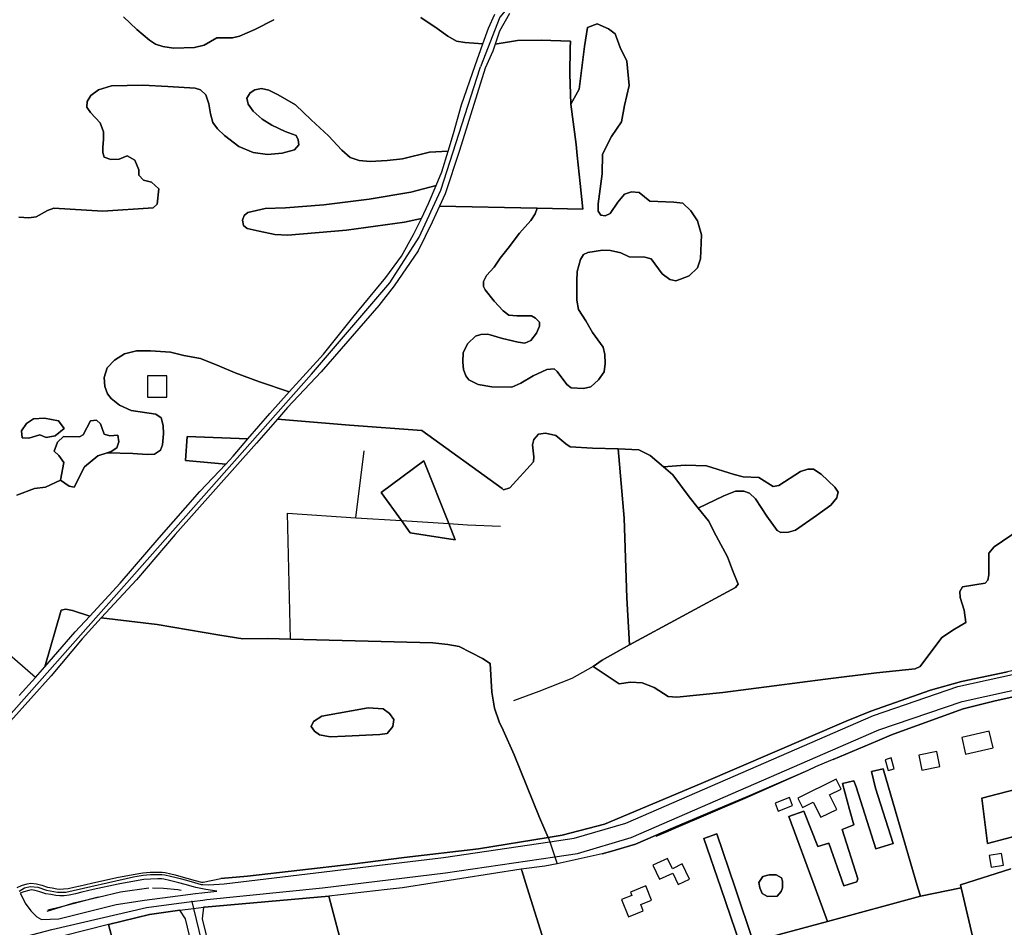
# Model space of a CAD drawing. Units: metres. Extents: x 92957 to 237079, y 464238 to 625000.
# Drawn here: x 113895 to 114360, y 568731 to 569160 of the extents above; entities that cross this region are included whole.
import ezdxf

# ---------------------------------------------------------------- set-up
doc = ezdxf.new("R2010")
doc.units = ezdxf.units.M
for name, color, linetype in [('0_TERREIN', 3, 'Continuous'), ('1_WATER', 5, 'Continuous'), ('2_GEBOUWEN', 1, 'Continuous'), ('3_WEGEN', 6, 'Continuous')]:
    doc.layers.add(name, color=color, linetype=linetype)

# ---------------------------------------------------------------- blocks, each defined once
blk = doc.blocks.new('09_west.gml_terrain')
for points in [[(113893.342, 568935.577), (113901.742, 568938.764), (113906.956, 568939.343), (113914.053, 568942.674), (113915.501, 568951.074), (113913.184, 568954.26), (113911.011, 568956.433), (113912.605, 568960.633), (113915.356, 568963.241), (113923.032, 568963.095), (113924.77, 568964.109), (113926.507, 568967.438), (113928.246, 568970.771), (113930.999, 568971.061), (113932.881, 568969.323), (113934.619, 568964.398), (113937.371, 568963.674), (113941.136, 568963.964), (113941.571, 568960.778), (113940.557, 568957.881), (113937.95, 568956.288), (113936.018, 568955.629), (113948.159, 568955.318), (113954.999, 568954.764), (113958.511, 568954.949), (113961.284, 568956.797), (113962.208, 568959.386), (113962.762, 568964.563), (113962.578, 568968.445), (113961.653, 568972.143), (113959.065, 568973.807), (113947.42, 568975.656), (113941.874, 568978.059), (113937.992, 568981.203), (113936.236, 568983.513), (113934.942, 568987.026), (113934.572, 568991.279), (113936.052, 568995.716), (113939.563, 568999.414), (113944.184, 569002.372), (113949.915, 569003.851), (113956.57, 569003.851), (113965.997, 569003.111), (113972.282, 569001.632), (113980.231, 569000.153), (113989.104, 568996.64), (113996.59, 568993.405), (114008.051, 568989.153), (114022.174, 568984.381), (114038.298, 569002.276), (114052.202, 569019.606), (114067.817, 569038.433), (114075.304, 569048.488), (114080.972, 569058.864), (114084.646, 569066.437), (114076.632, 569064.587), (114049.273, 569060.889), (114021.545, 569058.485), (114015.26, 569058.855), (114007.866, 569060.334), (114002.321, 569061.629), (114000.472, 569063.108), (114000.102, 569065.511), (114000.842, 569067.73), (114002.506, 569069.209), (114010.824, 569071.058), (114020.436, 569071.428), (114038.552, 569072.907), (114059.995, 569075.495), (114079.589, 569078.823), (114091.55, 569081.91), (114094.234, 569088.389), (114097.259, 569098.281), (114088.462, 569097.682), (114075.707, 569094.538), (114068.498, 569093.799), (114060.365, 569093.244), (114055.189, 569093.799), (114050.937, 569095.277), (114047.055, 569098.606), (114040.77, 569105.447), (114032.452, 569113.028), (114025.058, 569120.053), (114016.924, 569124.86), (114012.488, 569127.079), (114008.975, 569127.818), (114005.833, 569127.263), (114003.615, 569125.784), (114002.136, 569123.196), (114002.69, 569120.423), (114005.094, 569117.095), (114009.345, 569113.397), (114013.967, 569110.439), (114020.251, 569107.481), (114025.427, 569105.632), (114026.352, 569103.598), (114026.722, 569101.194), (114024.688, 569098.791), (114018.773, 569097.312), (114011.933, 569096.572), (114005.094, 569097.497), (113998.254, 569100.455), (113991.599, 569105.632), (113988.272, 569108.775), (113986.054, 569111.733), (113984.944, 569115.8), (113984.205, 569120.608), (113982.726, 569124.86), (113980.138, 569127.263), (113977.643, 569127.91), (113964.703, 569128.835), (113952.872, 569129.389), (113938.084, 569129.019), (113931.984, 569127.171), (113928.287, 569124.582), (113926.623, 569121.624), (113926.438, 569119.035), (113928.102, 569116.447), (113932.723, 569111.64), (113934.387, 569107.388), (113934.387, 569103.875), (113934.017, 569099.992), (113934.017, 569097.589), (113934.572, 569095.37), (113937.714, 569094.261), (113941.716, 569094.378), (113945.563, 569096.056), (113949.216, 569093.986), (113951.003, 569089.409), (113951.013, 569086.807), (113953.208, 569084.523), (113957.065, 569083.599), (113960.514, 569080.381), (113959.706, 569073.195), (113957.734, 569071.418), (113934.017, 569069.856), (113910.911, 569071.335), (113907.768, 569070.225), (113902.499, 569067.176), (113898.987, 569066.62), (113894.366, 569066.99)], [(113943.814, 569161.746), (113950.099, 569155.644), (113956.013, 569150.653), (113958.972, 569148.804), (113962.299, 569147.694), (113967.475, 569146.955), (113977.272, 569147.14), (113981.893, 569148.249), (113987.901, 569151.854), (113995.295, 569151.854), (113998.623, 569152.593), (114005.832, 569155.736), (114014.89, 569160.359)], [(114084.302, 569161.375), (114092.066, 569156.198), (114097.057, 569152.5), (114101.308, 569150.282), (114105.189, 569149.542), (114113.704, 569148.948), (114116.373, 569156.316), (114119.368, 569162.948)], [(114126.324, 569163.275), (114121.618, 569154.931), (114119.508, 569148.738), (114130.106, 569150.448), (114141.325, 569150.616), (114155.056, 569150.281), (114155.02, 569146.921), (114154.889, 569134.705), (114155.224, 569120.469), (114159.272, 569127.451), (114161.684, 569147.647), (114163.146, 569156.686), (114167.784, 569158.365), (114173.115, 569156.009), (114176.202, 569153.672), (114178.594, 569147.244), (114181.843, 569140.743), (114182.938, 569129.238), (114180.745, 569119.743), (114179.23, 569112.092), (114174.481, 569105.063), (114170.317, 569096.772), (114170.043, 569087.559), (114168.202, 569073.323), (114168.202, 569069.806), (114169.542, 569067.964), (114171.551, 569067.629), (114173.895, 569068.801), (114177.579, 569074.16), (114180.593, 569077.845), (114183.943, 569079.017), (114187.626, 569078.682), (114192.65, 569074.495), (114204.037, 569074.16), (114208.223, 569073.658), (114212.074, 569069.973), (114215.256, 569065.284), (114217.098, 569058.585), (114216.594, 569047.363), (114215.256, 569043.009), (114211.237, 569039.324), (114207.218, 569037.65), (114204.874, 569036.98), (114202.027, 569037.482), (114198.511, 569040.162), (114193.32, 569047.363), (114190.306, 569048.033), (114182.938, 569048.201), (114178.919, 569050.211), (114174.063, 569051.216), (114170.212, 569051.383), (114163.345, 569050.378), (114161.337, 569049.373), (114159.83, 569047.028), (114158.323, 569041.334), (114158.155, 569036.812), (114158.155, 569027.768), (114158.991, 569023.414), (114162.34, 569018.054), (114165.523, 569012.527), (114170.546, 569005.493), (114171.384, 569002.144), (114171.551, 568997.789), (114171.049, 568993.937), (114168.37, 568990.085), (114164.686, 568986.735), (114161.337, 568986.065), (114155.476, 568986.4), (114153.466, 568987.908), (114148.778, 568994.104), (114147.438, 568995.277), (114143.922, 568994.942), (114137.559, 568991.927), (114131.698, 568988.578), (114127.344, 568986.568), (114117.967, 568986.735), (114111.437, 568987.908), (114107.082, 568990.085), (114105.575, 568991.927), (114104.571, 568994.942), (114104.236, 568998.459), (114104.404, 569002.981), (114106.58, 569007.335), (114110.264, 569010.685), (114112.775, 569011.522), (114116.124, 569011.69), (114122.99, 569009.68), (114130.358, 569007.838), (114133.539, 569007.503), (114136.386, 569008.675), (114139.066, 569012.192), (114140.405, 569015.542), (114140.405, 569017.384), (114138.564, 569019.227), (114136.721, 569020.399), (114129.688, 569020.399), (114126.004, 569020.734), (114123.325, 569022.744), (114118.972, 569027.266), (114114.786, 569032.625), (114113.948, 569034.3), (114113.948, 569036.645), (114115.456, 569039.492), (114118.972, 569043.344), (114121.819, 569047.698), (114125.67, 569052.388), (114131.028, 569059.422), (114136.386, 569065.451), (114138.396, 569068.634), (114139.385, 569071.208), (114093.208, 569072.24), (114089.745, 569064.645), (114083.114, 569051.166), (114071.777, 569034.479), (114064.504, 569025.279), (114037.23, 568993.935), (114021.401, 568977.034), (114016.564, 568971.495), (114050.647, 568968.64), (114084.807, 568966.128), (114122.768, 568938.679), (114123.487, 568938.159), (114126.501, 568938.997), (114137.637, 568951.306), (114137.804, 568953.651), (114137.134, 568959.345), (114137.804, 568961.858), (114139.981, 568964.37), (114143.33, 568964.872), (114148.186, 568963.867), (114152.875, 568959.848), (114155.051, 568958.507), (114165.601, 568957.837), (114177.624, 568957.424), (114187.453, 568957.085), (114192.812, 568954.405), (114199.075, 568949.022), (114209.393, 568949.722), (114219.44, 568949.387), (114232.554, 568945.335), (114236.855, 568944.195), (114244.223, 568943.859), (114250.921, 568939.673), (114253.6, 568940.175), (114263.816, 568946.708), (114267.331, 568947.88), (114270.011, 568947.88), (114273.694, 568945.535), (114280.058, 568939.338), (114281.732, 568936.994), (114281.285, 568935.207), (114281.062, 568934.314), (114278.215, 568930.797), (114271.517, 568925.94), (114261.47, 568919.073), (114258.289, 568918.068), (114254.605, 568917.901), (114252.931, 568918.906), (114247.907, 568925.605), (114242.549, 568933.812), (114239.702, 568936.491), (114237.024, 568937.496), (114233.171, 568937.496), (114227.645, 568935.319), (114215.565, 568929.45), (114220.441, 568923.421), (114224.041, 568916.304), (114229.4, 568906.423), (114231.744, 568900.059), (114234.423, 568893.527), (114233.116, 568891.893), (114183.035, 568864.752), (114170.039, 568857.603), (114165.853, 568854.588), (114178.077, 568846.382), (114183.435, 568847.22), (114188.961, 568846.885), (114194.654, 568844.707), (114201.352, 568840.352), (114205.371, 568840.018), (114227.139, 568842.362), (114275.783, 568848.643), (114299.812, 568851.574), (114318.064, 568853.417), (114320.408, 568854.589), (114330.79, 568868.322), (114336.651, 568872.174), (114342.009, 568875.357), (114341.339, 568881.218), (114339.33, 568887.248), (114339.163, 568890.095), (114340.502, 568892.272), (114351.136, 568894.031), (114352.477, 568895.37), (114352.978, 568897.883), (114352.978, 568908.099), (114355.491, 568911.113), (114371.732, 568922.167)], [(114113.704, 569148.948), (114105.189, 569149.542), (114101.308, 569150.282), (114097.057, 569152.5), (114092.066, 569156.198), (114084.302, 569161.375)], [(114014.89, 569160.359), (114005.832, 569155.736), (113998.623, 569152.593), (113995.295, 569151.854), (113987.901, 569151.854), (113981.893, 569148.249), (113977.272, 569147.14), (113967.475, 569146.955), (113962.299, 569147.694), (113958.972, 569148.804), (113956.013, 569150.653), (113950.099, 569155.644), (113943.814, 569161.746)], [(113894.366, 569066.99), (113898.987, 569066.62), (113902.499, 569067.176), (113907.768, 569070.225), (113910.911, 569071.335), (113934.017, 569069.856), (113957.734, 569071.418), (113959.706, 569073.195), (113960.514, 569080.381), (113957.065, 569083.599), (113953.208, 569084.523), (113951.013, 569086.807), (113951.003, 569089.409), (113949.216, 569093.986), (113945.563, 569096.056), (113941.716, 569094.378), (113937.714, 569094.261), (113934.572, 569095.37), (113934.017, 569097.589), (113934.017, 569099.992), (113934.387, 569103.875), (113934.387, 569107.388), (113932.723, 569111.64), (113928.102, 569116.447), (113926.438, 569119.035), (113926.623, 569121.624), (113928.287, 569124.582), (113931.984, 569127.171), (113938.084, 569129.019), (113952.872, 569129.389), (113964.703, 569128.835), (113977.643, 569127.91), (113980.138, 569127.263), (113982.726, 569124.86), (113984.205, 569120.608), (113984.944, 569115.8), (113986.054, 569111.733), (113988.272, 569108.775), (113991.599, 569105.632), (113998.254, 569100.455), (114005.094, 569097.497), (114011.933, 569096.572), (114018.773, 569097.312), (114024.688, 569098.791), (114026.722, 569101.194), (114026.352, 569103.598), (114025.427, 569105.632), (114020.251, 569107.481), (114013.967, 569110.439), (114009.345, 569113.397), (114005.094, 569117.095), (114002.69, 569120.423), (114002.136, 569123.196), (114003.615, 569125.784), (114005.833, 569127.263), (114008.975, 569127.818), (114012.488, 569127.079), (114016.924, 569124.86), (114025.058, 569120.053), (114032.452, 569113.028), (114040.77, 569105.447), (114047.055, 569098.606), (114050.937, 569095.277), (114055.189, 569093.799), (114060.365, 569093.244), (114068.498, 569093.799), (114075.707, 569094.538), (114088.462, 569097.682), (114097.259, 569098.281), (114099.795, 569106.574), (114103.538, 569120.159), (114110.076, 569138.673), (114113.704, 569148.948)], [(114139.385, 569071.208), (114138.396, 569068.634), (114136.386, 569065.451), (114131.028, 569059.422), (114125.67, 569052.388), (114121.819, 569047.698), (114118.972, 569043.344), (114115.456, 569039.492), (114113.948, 569036.645), (114113.948, 569034.3), (114114.786, 569032.625), (114118.972, 569027.266), (114123.325, 569022.744), (114126.004, 569020.734), (114129.688, 569020.399), (114136.721, 569020.399), (114138.564, 569019.227), (114140.405, 569017.384), (114140.405, 569015.542), (114139.066, 569012.192), (114136.386, 569008.675), (114133.539, 569007.503), (114130.358, 569007.838), (114122.99, 569009.68), (114116.124, 569011.69), (114112.775, 569011.522), (114110.264, 569010.685), (114106.58, 569007.335), (114104.404, 569002.981), (114104.236, 568998.459), (114104.571, 568994.942), (114105.575, 568991.927), (114107.082, 568990.085), (114111.437, 568987.908), (114117.967, 568986.735), (114127.344, 568986.568), (114131.698, 568988.578), (114137.559, 568991.927), (114143.922, 568994.942), (114147.438, 568995.277), (114148.778, 568994.104), (114153.466, 568987.908), (114155.476, 568986.4), (114161.337, 568986.065), (114164.686, 568986.735), (114168.37, 568990.085), (114171.049, 568993.937), (114171.551, 568997.789), (114171.384, 569002.144), (114170.546, 569005.493), (114165.523, 569012.527), (114162.34, 569018.054), (114158.991, 569023.414), (114158.155, 569027.768), (114158.155, 569036.812), (114158.323, 569041.334), (114159.83, 569047.028), (114161.337, 569049.373), (114163.345, 569050.378), (114170.212, 569051.383), (114174.063, 569051.216), (114178.919, 569050.211), (114182.938, 569048.201), (114190.306, 569048.033), (114193.32, 569047.363), (114198.511, 569040.162), (114202.027, 569037.482), (114204.874, 569036.98), (114207.218, 569037.65), (114211.237, 569039.324), (114215.256, 569043.009), (114216.594, 569047.363), (114217.098, 569058.585), (114215.256, 569065.284), (114212.074, 569069.973), (114208.223, 569073.658), (114204.037, 569074.16), (114192.65, 569074.495), (114187.626, 569078.682), (114183.943, 569079.017), (114180.593, 569077.845), (114177.579, 569074.16), (114173.895, 569068.801), (114171.551, 569067.629), (114169.542, 569067.964), (114168.202, 569069.806), (114168.202, 569073.323), (114170.043, 569087.559), (114170.317, 569096.772), (114174.481, 569105.063), (114179.23, 569112.092), (114180.745, 569119.743), (114182.938, 569129.238), (114181.843, 569140.743), (114178.594, 569147.244), (114176.202, 569153.672), (114173.115, 569156.009), (114167.784, 569158.365), (114163.146, 569156.686), (114161.684, 569147.647), (114159.272, 569127.451), (114155.224, 569120.469), (114157.735, 569101.377), (114158.281, 569096.123), (114159.65, 569082.934), (114160.917, 569070.727), (114139.385, 569071.208)], [(114155.224, 569120.469), (114154.889, 569134.705), (114155.02, 569146.921), (114155.056, 569150.281), (114141.325, 569150.616), (114130.106, 569150.448), (114119.508, 569148.738), (114118.41, 569145.517), (114114.837, 569137.403), (114102.687, 569098.556), (114095.841, 569078.017), (114093.208, 569072.24), (114139.385, 569071.208), (114160.917, 569070.727), (114159.65, 569082.934), (114158.281, 569096.123), (114157.735, 569101.377), (114155.224, 569120.469)], [(114084.646, 569066.437), (114088.03, 569073.413), (114091.55, 569081.91), (114079.589, 569078.823), (114059.995, 569075.495), (114038.552, 569072.907), (114020.436, 569071.428), (114010.824, 569071.058), (114002.506, 569069.209), (114000.842, 569067.73), (114000.102, 569065.511), (114000.472, 569063.108), (114002.321, 569061.629), (114007.866, 569060.334), (114015.26, 569058.855), (114021.545, 569058.485), (114049.273, 569060.889), (114076.632, 569064.587), (114084.646, 569066.437)], [(114012.95, 568974.143), (114022.174, 568984.381), (114008.051, 568989.153), (113996.59, 568993.405), (113989.104, 568996.64), (113980.231, 569000.153), (113972.282, 569001.632), (113965.997, 569003.111), (113956.57, 569003.851), (113949.915, 569003.851), (113944.184, 569002.372), (113939.563, 568999.414), (113936.052, 568995.716), (113934.572, 568991.279), (113934.942, 568987.026), (113936.236, 568983.513), (113937.992, 568981.203), (113941.874, 568978.059), (113947.42, 568975.656), (113959.065, 568973.807), (113961.653, 568972.143), (113962.578, 568968.445), (113962.762, 568964.563), (113962.208, 568959.386), (113961.284, 568956.797), (113958.511, 568954.949), (113954.999, 568954.764), (113948.159, 568955.318), (113936.018, 568955.629), (113931.577, 568954.116), (113925.35, 568949.046), (113920.425, 568939.343), (113918.108, 568939.777), (113914.053, 568942.674), (113906.956, 568939.343), (113901.742, 568938.764), (113893.342, 568935.577)], [(113894.409, 568840.85), (113902.157, 568849.419), (113906.625, 568854.438), (113914.238, 568881.272), (113916.456, 568881.642), (113919.599, 568881.087), (113927.812, 568878.417), (113942.148, 568893.914), (113960.65, 568915.415), (113979.902, 568937.238), (113992.097, 568950.265), (113973.114, 568951.99), (113973.853, 568963.27), (114002.622, 568962.154), (114012.95, 568974.143)], [(113897.91, 568969.511), (113901.212, 568971.692), (113906.4, 568972.011), (113913.04, 568970.754), (113915.658, 568967.165), (113911.499, 568963.681), (113907.179, 568962.791), (113904.288, 568964.071), (113898.963, 568962.598), (113895.935, 568962.724), (113895.625, 568966.038), (113897.91, 568969.511)], [(113936.018, 568955.629), (113937.95, 568956.288), (113940.557, 568957.881), (113941.571, 568960.778), (113941.136, 568963.964), (113937.371, 568963.674), (113934.619, 568964.398), (113932.881, 568969.323), (113930.999, 568971.061), (113928.246, 568970.771), (113926.507, 568967.438), (113924.77, 568964.109), (113923.032, 568963.095), (113915.356, 568963.241), (113912.605, 568960.633), (113911.011, 568956.433), (113913.184, 568954.26), (113915.501, 568951.074), (113914.053, 568942.674), (113918.108, 568939.777), (113920.425, 568939.343), (113925.35, 568949.046), (113931.577, 568954.116), (113936.018, 568955.629)], [(114084.807, 568966.128), (114050.647, 568968.64), (114016.564, 568971.495), (114006.641, 568960.132), (113968.246, 568917.021), (113949.956, 568895.519), (113933.204, 568877.517), (113959.643, 568874.428), (113989.261, 568869.346), (114000.188, 568867.621), (114012.074, 568867.813), (114022.818, 568867.537), (114090.002, 568865.798), (114097.096, 568865.031), (114102.464, 568864.073), (114113.583, 568858.321), (114117.225, 568856.02), (114117.992, 568842.406), (114119.142, 568834.928), (114121.443, 568828.409), (114123.221, 568824.438), (114128.44, 568812.782), (114140.517, 568783.253), (114144.555, 568773.823), (114151.154, 568774.911), (114171.188, 568779.99), (114216.911, 568799.26), (114285.445, 568828.692), (114297.139, 568833.485), (114325.321, 568843.456), (114340.082, 568847.483), (114361.84, 568851.988)], [(114371.732, 568922.167), (114355.491, 568911.113), (114352.978, 568908.099), (114352.978, 568897.883), (114352.477, 568895.37), (114351.136, 568894.031), (114340.502, 568892.272), (114339.163, 568890.095), (114339.33, 568887.248), (114341.339, 568881.218), (114342.009, 568875.357), (114336.651, 568872.174), (114330.79, 568868.322), (114320.408, 568854.589), (114318.064, 568853.417), (114299.812, 568851.574), (114275.783, 568848.643), (114227.139, 568842.362), (114205.371, 568840.018), (114201.352, 568840.352), (114194.654, 568844.707), (114188.961, 568846.885), (114183.435, 568847.22), (114178.077, 568846.382), (114165.853, 568854.588), (114170.039, 568857.603), (114183.035, 568864.752), (114181.847, 568887.001), (114180.508, 568924.684), (114177.624, 568957.424), (114165.601, 568957.837), (114155.051, 568958.507), (114152.875, 568959.848), (114148.186, 568963.867), (114143.33, 568964.872), (114139.981, 568964.37), (114137.804, 568961.858), (114137.134, 568959.345), (114137.804, 568953.651), (114137.637, 568951.306), (114126.501, 568938.997), (114123.487, 568938.159), (114122.768, 568938.679), (114084.807, 568966.128)], [(114002.622, 568962.154), (113973.853, 568963.27), (113973.114, 568951.99), (113992.097, 568950.265), (113995.624, 568954.032), (114002.622, 568962.154)], [(114199.075, 568949.022), (114192.812, 568954.405), (114187.453, 568957.085), (114177.624, 568957.424), (114180.508, 568924.684), (114181.847, 568887.001), (114183.035, 568864.752), (114233.116, 568891.893), (114234.423, 568893.527), (114231.744, 568900.059), (114229.4, 568906.423), (114224.041, 568916.304), (114220.441, 568923.421), (114215.565, 568929.45), (114211.231, 568934.81), (114203.528, 568945.194), (114199.075, 568949.022)], [(114079.382, 568917.72), (114075.167, 568923.557), (114065.552, 568936.869), (114085.764, 568951.762), (114097.609, 568922.154), (114100.658, 568914.529), (114079.382, 568917.72)], [(114065.552, 568936.869), (114075.167, 568923.557), (114079.382, 568917.72), (114100.658, 568914.529), (114097.609, 568922.154), (114085.764, 568951.762), (114065.552, 568936.869)], [(114244.223, 568943.859), (114236.855, 568944.195), (114232.554, 568945.335), (114219.44, 568949.387), (114209.393, 568949.722), (114199.075, 568949.022), (114203.528, 568945.194), (114211.231, 568934.81), (114215.565, 568929.45), (114227.645, 568935.319), (114233.171, 568937.496), (114237.024, 568937.496), (114239.702, 568936.491), (114242.549, 568933.812), (114247.907, 568925.605), (114252.931, 568918.906), (114254.605, 568917.901), (114258.289, 568918.068), (114261.47, 568919.073), (114271.517, 568925.94), (114278.215, 568930.797), (114281.062, 568934.314), (114281.285, 568935.207), (114281.732, 568936.994), (114280.058, 568939.338), (114273.694, 568945.535), (114270.011, 568947.88), (114267.331, 568947.88), (114263.816, 568946.708), (114253.6, 568940.175), (114250.921, 568939.673), (114244.223, 568943.859)], [(113927.812, 568878.417), (113919.599, 568881.087), (113916.456, 568881.642), (113914.238, 568881.272), (113906.625, 568854.438), (113920.971, 568871.022), (113927.812, 568878.417)], [(113989.261, 568869.346), (113959.643, 568874.428), (113933.204, 568877.517), (113924.287, 568867.707), (113909.527, 568850.162), (113890.276, 568828.768)], [(113893.511, 568750.086), (113895.521, 568751.075), (113898.233, 568751.884), (113899.981, 568752.164), (113902.616, 568751.891), (113905.115, 568751.183), (113907.862, 568750.268), (113910.029, 568749.933), (113912.187, 568749.436), (113913.741, 568749.358), (113915.441, 568749.439), (113917.568, 568749.685), (113920.322, 568750.269), (113923.292, 568750.948), (113928.666, 568752.227), (113940.648, 568754.877), (113950.138, 568756.551), (113952.973, 568756.998), (113954.682, 568757.15), (113956.43, 568757.299), (113959.912, 568757.35), (113962.074, 568757.344), (113963.444, 568757.137), (113966.182, 568756.59), (113968.285, 568756.088), (113970.845, 568755.35), (113973.78, 568754.569), (113977.647, 568753.491), (113980.72, 568752.687), (113981.478, 568752.64), (113989.73, 568754.393), (114002.398, 568755.488), (114051.89, 568761.067), (114076.485, 568764.268), (114111.663, 568768.391), (114144.555, 568773.823), (114140.517, 568783.253), (114128.44, 568812.782), (114123.221, 568824.438), (114121.443, 568828.409), (114119.142, 568834.928), (114117.992, 568842.406), (114117.225, 568856.02), (114113.583, 568858.321), (114102.464, 568864.073), (114097.096, 568865.031), (114090.002, 568865.798), (114022.818, 568867.537), (114012.074, 568867.813), (114000.188, 568867.621), (113989.261, 568869.346)], [(114369.688, 568797.555), (114349.627, 568792.266), (114352.361, 568770.927), (114368.96, 568775.304)], [(114363.326, 568758.969), (114339.557, 568751.31), (114339.864, 568750), (114352.416, 568696.29), (114358.663, 568703.911), (114366.514, 568710.89)], [(114339.864, 568750), (114339.557, 568751.31), (114363.326, 568758.969)], [(114368.96, 568775.304), (114352.361, 568770.927), (114349.627, 568792.266), (114369.688, 568797.555)], [(114381.474, 568844.013), (114355.229, 568838.26), (114340.851, 568834.617), (114308.165, 568822.826), (114306.846, 568822.268), (114300.319, 568819.509), (114279.397, 568810.664), (114278.06, 568810.099), (114270.974, 568807.103), (114267.277, 568805.5), (114238.48, 568793.01), (114230.977, 568789.849), (114203.685, 568778.353), (114185.856, 568770.672), (114176.249, 568767.716), (114175.843, 568767.591), (114170.05, 568766.019), (114148.849, 568761.288), (114143.01, 568760.223), (114131.866, 568758.841), (114132.064, 568758.204), (114134.622, 568750), (114153.03, 568691.316)], [(114235.539, 568722.754), (114226.172, 568750), (114218.148, 568773.337), (114224.249, 568775.503), (114232.933, 568750), (114241.572, 568724.631), (114276.59, 568734.046), (114270.762, 568750), (114258.447, 568783.711), (114265.54, 568786.204), (114272.058, 568769.522), (114277.234, 568771.056), (114284.328, 568750.923), (114290.461, 568752.84), (114291.037, 568754.182), (114283.561, 568777.574), (114289.12, 568779.684), (114287.012, 568786.971), (114283.753, 568799.242), (114289.12, 568800.584), (114290.271, 568797.708), (114299.473, 568768.371), (114307.717, 568770.864), (114299.281, 568797.133), (114297.46, 568804.899), (114302.919, 568806.264), (114319.393, 568750), (114320.565, 568745.998), (114339.864, 568750)], [(114036.488, 568822.206), (114034.059, 568823.973), (114032.513, 568826.181), (114033.617, 568828.61), (114037.592, 568831.039), (114059.455, 568835.014), (114066.52, 568834.572), (114069.611, 568832.364), (114071.599, 568829.493), (114071.157, 568826.181), (114068.507, 568822.868), (114064.974, 568822.427), (114048.617, 568821.656), (114041.567, 568821.323), (114036.488, 568822.206)], [(114041.567, 568821.323), (114048.617, 568821.656), (114064.974, 568822.427), (114068.507, 568822.868), (114071.157, 568826.181), (114071.599, 568829.493), (114069.611, 568832.364), (114066.52, 568834.572), (114059.455, 568835.014), (114037.592, 568831.039), (114033.617, 568828.61), (114032.513, 568826.181), (114034.059, 568823.973), (114036.488, 568822.206), (114041.567, 568821.323)], [(114320.565, 568745.998), (114319.393, 568750), (114302.919, 568806.264), (114297.46, 568804.899), (114299.281, 568797.133), (114307.717, 568770.864), (114299.473, 568768.371), (114290.271, 568797.708), (114289.12, 568800.584), (114283.753, 568799.242), (114287.012, 568786.971), (114289.12, 568779.684), (114283.561, 568777.574), (114291.037, 568754.182), (114290.461, 568752.84), (114284.328, 568750.923), (114277.234, 568771.056), (114272.058, 568769.522), (114265.54, 568786.204), (114258.447, 568783.711), (114270.762, 568750), (114276.59, 568734.046), (114320.565, 568745.998)], [(114241.572, 568724.631), (114232.933, 568750), (114224.249, 568775.503), (114218.148, 568773.337), (114226.172, 568750), (114235.539, 568722.754), (114241.572, 568724.631)], [(114153.03, 568691.316), (114134.622, 568750), (114132.064, 568758.204), (114131.866, 568758.841), (114075.679, 568749.97), (114068.391, 568749.121), (114040.789, 568746.025), (114064.435, 568656.546)], [(114352.416, 568696.29), (114339.864, 568750), (114320.565, 568745.998), (114276.59, 568734.046), (114241.572, 568724.631)], [(113987.972, 568748.382), (113982.782, 568749.196), (113977.977, 568750.098), (113976.872, 568750.385), (113972.938, 568751.481), (113970.001, 568752.263), (113967.468, 568752.994), (113965.497, 568753.463), (113962.886, 568753.986), (113961.818, 568754.15), (113959.935, 568754.15), (113956.596, 568754.103), (113953.367, 568753.822), (113950.665, 568753.395), (113941.272, 568751.738), (113929.382, 568749.108), (113924.011, 568747.83), (113921.03, 568747.149), (113918.093, 568746.527), (113915.673, 568746.246), (113913.738, 568746.158), (113911.773, 568746.261), (113909.422, 568746.79), (113907.069, 568747.166), (113904.169, 568748.125), (113902, 568748.745), (113900.078, 568748.951), (113898.957, 568748.764), (113896.649, 568748.077), (113894.981, 568747.358), (113896.234, 568745.117), (113897.294, 568742.675), (113899.98, 568739.094), (113902.844, 568736.229), (113904.991, 568734.975), (113913.226, 568735.333), (113940.26, 568742.137), (113953.649, 568744.127), (113969.469, 568746.191), (113977.788, 568747.276), (113980.85, 568747.602), (113987.972, 568748.382)], [(114244.607, 568750), (114244.238, 568752.407), (114246.085, 568755.364), (114249.041, 568756.103), (114252.366, 568756.103), (114254.953, 568754.625), (114255.322, 568753.146), (114255.322, 568750), (114254.766, 568748.176), (114252.894, 568745.941), (114248.309, 568745.873), (114245.732, 568747.346), (114244.607, 568750)], [(114064.435, 568656.546), (114040.789, 568746.025), (113982.011, 568740.877), (113981.587, 568740.84), (113980.993, 568735.286), (114005.325, 568635.991), (114064.435, 568656.546)], [(113982.138, 568697.858), (113973.139, 568735.286), (113970.354, 568739.402), (113956.013, 568737.303), (113936.759, 568732.67), (113948.555, 568688.446), (113982.138, 568697.858)], [(113936.759, 568732.67), (113915.553, 568727.275), (113911.91, 568726.026), (113912.982, 568719.778), (113901.355, 568710.255), (113904.208, 568699.806), (113908.431, 568701.121), (113908.573, 568700.596), (113913.765, 568683.227), (113884.93, 568674.629), (113883.053, 568682.843), (113854.257, 568675.401), (113858.991, 568654.467), (113863.605, 568635.922), (113955.822, 568661.201), (113948.555, 568688.446), (113936.759, 568732.67)]]:
    blk.add_lwpolyline(points)
blk = doc.blocks.new('09_west.gml_water')
for points in [[(113915.658, 568967.165), (113913.04, 568970.754), (113906.4, 568972.011), (113901.212, 568971.692), (113897.91, 568969.511), (113895.625, 568966.038), (113895.935, 568962.724), (113898.963, 568962.598), (113904.288, 568964.071), (113907.179, 568962.791), (113911.499, 568963.681), (113915.658, 568967.165)], [(114053.563, 568924.909), (114057.607, 568956.495)], [(114177.624, 568957.424), (114180.508, 568924.684), (114181.847, 568887.001), (114183.035, 568864.752)], [(114022.818, 568867.537), (114021.278, 568927.062), (114053.563, 568924.909)], [(114053.563, 568924.909), (114075.167, 568923.557), (114097.609, 568922.154), (114106.492, 568921.598), (114121.98, 568920.94)], [(113902.157, 568849.419), (113882.443, 568866.481), (113881.828, 568867.002), (113869.915, 568877.083), (113863.219, 568882.751), (113855.744, 568889.774)], [(114233.116, 568891.893), (114183.035, 568864.752)], [(113927.812, 568878.417), (113919.599, 568881.087), (113916.456, 568881.642), (113914.238, 568881.272), (113906.625, 568854.438)], [(114022.818, 568867.537), (114012.074, 568867.813), (114000.188, 568867.621), (113989.261, 568869.346), (113959.643, 568874.428), (113933.204, 568877.517)], [(114470.308, 568876.192), (114434.593, 568868.573), (114361.84, 568851.988), (114340.082, 568847.483), (114325.321, 568843.456), (114297.139, 568833.485), (114285.445, 568828.692), (114216.911, 568799.26), (114171.188, 568779.99), (114151.154, 568774.911), (114144.555, 568773.823)], [(114123.221, 568824.438), (114121.443, 568828.409), (114119.142, 568834.928), (114117.992, 568842.406), (114117.225, 568856.02), (114113.583, 568858.321), (114102.464, 568864.073), (114097.096, 568865.031), (114090.002, 568865.798), (114022.818, 568867.537)], [(114183.035, 568864.752), (114170.039, 568857.603), (114165.853, 568854.588)], [(114165.853, 568854.588), (114155.809, 568848.899), (114140.236, 568842.702), (114128.179, 568838.348)], [(114306.846, 568822.268), (114308.165, 568822.826), (114340.851, 568834.617), (114355.229, 568838.26), (114381.474, 568844.013)], [(114144.555, 568773.823), (114140.517, 568783.253), (114128.44, 568812.782), (114123.221, 568824.438)], [(114279.397, 568810.664), (114300.319, 568819.509)], [(114300.319, 568819.509), (114306.846, 568822.268)], [(114279.397, 568810.664), (114278.06, 568810.099), (114270.974, 568807.103), (114267.277, 568805.5), (114238.73, 568792.666), (114203.967, 568777.816), (114201.216, 568776.654)], [(114170.05, 568766.019), (114175.843, 568767.591), (114176.249, 568767.716), (114185.856, 568770.672), (114203.685, 568778.353), (114230.977, 568789.849)], [(114201.216, 568776.654), (114195.475, 568774.229)], [(114144.555, 568773.823), (114111.663, 568768.391), (114076.485, 568764.268), (114051.89, 568761.067)], [(114144.555, 568773.823), (114145.295, 568771.662), (114146.581, 568767.908), (114147.685, 568764.686), (114148.849, 568761.288), (114143.01, 568760.223), (114131.866, 568758.841)], [(114051.89, 568761.067), (114002.398, 568755.488), (113989.73, 568754.393)], [(114131.866, 568758.841), (114075.679, 568749.97), (114068.391, 568749.121), (114040.789, 568746.025)], [(114153.03, 568691.316), (114134.622, 568750), (114132.064, 568758.204), (114131.866, 568758.841)], [(114244.607, 568750), (114245.732, 568747.346), (114248.309, 568745.873), (114252.894, 568745.941), (114254.766, 568748.176), (114255.322, 568750), (114255.322, 568753.146), (114254.953, 568754.625), (114252.366, 568756.103), (114249.041, 568756.103), (114246.085, 568755.364), (114244.238, 568752.407), (114244.607, 568750)], [(113931.844, 568745.559), (113942.415, 568747.994), (113955.784, 568750)], [(113957.513, 568749.932), (113962.76, 568749.725), (113969.414, 568749.153), (113970.972, 568748.804)], [(113931.844, 568745.559), (113913.909, 568740.889)], [(113913.909, 568740.889), (113920.254, 568742.889), (113931.844, 568745.559)], [(113981.587, 568740.84), (113982.011, 568740.877), (114040.789, 568746.025)], [(113907.671, 568738.923), (113913.909, 568740.889)], [(113913.909, 568740.889), (113907.953, 568739.339)], [(113936.759, 568732.67), (113956.013, 568737.303), (113970.354, 568739.402)], [(113970.354, 568739.402), (113976.905, 568740.241), (113981.587, 568740.84)], [(113936.759, 568732.67), (113948.555, 568688.446)]]:
    blk.add_lwpolyline(points)
blk = doc.blocks.new('09_west.gml_buildings')
for points in [[(113955.183, 568981.942), (113964.241, 568981.942), (113964.241, 568991.926), (113955.183, 568991.926), (113955.183, 568981.942)], [(114341.978, 568813.11), (114354.967, 568816.125), (114353.141, 568823.991), (114340.152, 568820.976), (114341.978, 568813.11)], [(114321.21, 568805.584), (114329.763, 568807.295), (114328.347, 568814.375), (114319.794, 568812.664), (114321.21, 568805.584)], [(114308.224, 568806.211), (114306.685, 568811.377), (114303.872, 568810.539), (114305.412, 568805.373), (114308.224, 568806.211)], [(114264.838, 568787.979), (114269.927, 568790.501), (114273.495, 568783.3), (114281.003, 568787.02), (114277.568, 568793.951), (114283.061, 568796.673), (114280.737, 568801.364), (114262.647, 568792.4), (114264.838, 568787.979)], [(114253.391, 568786.262), (114260.172, 568788.888), (114258.71, 568792.664), (114251.929, 568790.038), (114253.391, 568786.262)], [(114197.268, 568754.003), (114203.465, 568756.954), (114206.033, 568751.561), (114211.377, 568754.106), (114207.981, 568761.237), (114203.307, 568759.011), (114200.996, 568763.863), (114194.129, 568760.593), (114197.268, 568754.003)], [(114359.843, 568760.64), (114358.895, 568766.203), (114353.113, 568765.218), (114354.06, 568759.655), (114359.843, 568760.64)], [(114190.718, 568750.832), (114183.475, 568747.907), (114184.109, 568746.338), (114179.257, 568744.378), (114182.523, 568736.293), (114189.543, 568739.128), (114188.339, 568742.109), (114193.413, 568744.159), (114190.718, 568750.832)]]:
    blk.add_lwpolyline(points)
blk = doc.blocks.new('09_west.gml_roads')
for points in [[(114227.146, 569256.109), (114225.015, 569254.336), (114200.309, 569233.781), (114178.941, 569217.144), (114141.254, 569185.013), (114121.728, 569161.582), (114112.563, 569138.009)], [(113864.933, 568803.532), (113867.494, 568806.419), (114032.701, 568992.735), (114069.691, 569035.947), (114083.595, 569057.505), (114093.756, 569079.697), (114112.408, 569137.614), (114112.563, 569138.009)], [(113894.442, 568748.385), (113897.012, 568749.984), (113899.618, 568750.618), (113903.351, 568750.196), (113907.366, 568748.928), (113912.508, 568747.871), (113916.453, 568747.942), (113948.532, 568755.151), (113950.319, 568755.466), (113953.111, 568755.907), (113954.777, 568756.054), (113956.491, 568756.201), (113959.92, 568756.25), (113961.978, 568756.25), (113963.252, 568756.054), (113965.946, 568755.515), (113968.003, 568755.025), (113970.551, 568754.29), (113973.49, 568753.507), (113977.36, 568752.429), (113980.544, 568751.596), (113981.338, 568751.545), (113984.1, 568751.437), (113991.454, 568751.829), (114095.109, 568764.302), (114145.295, 568771.662), (114156.87, 568773.359), (114181.284, 568780.579), (114298.34, 568831.48), (114338.343, 568845.105), (114480.33, 568876.307)], [(113976.128, 568743.445), (113981.235, 568744.101), (113983.139, 568744.366), (114037.813, 568750), (114096.074, 568757.118), (114147.685, 568764.686), (114158.431, 568766.262), (114183.767, 568773.755), (114300.957, 568824.714), (114340.295, 568838.113), (114471.752, 568867.001), (114481.886, 568869.228)], [(113894.289, 568726.208), (113906.892, 568729.43), (113909.955, 568730.214), (113954.691, 568740.627), (113969.933, 568742.631), (113976.128, 568743.445)], [(113976.128, 568743.445), (113976.905, 568740.241), (114004.06, 568628.31), (113986.549, 568623.101), (113984.628, 568622.529)]]:
    blk.add_lwpolyline(points)
blk.add_point((113976.128, 568743.445))

msp = doc.modelspace()

# ---------------------------------------------------------------- block references
at = {"layer": '0_TERREIN'}
msp.add_blockref('09_west.gml_terrain', (0, 0), dxfattribs=at)
at = {"layer": '1_WATER'}
msp.add_blockref('09_west.gml_water', (0, 0), dxfattribs=at)
at = {"layer": '2_GEBOUWEN'}
msp.add_blockref('09_west.gml_buildings', (0, 0), dxfattribs=at)
at = {"layer": '3_WEGEN'}
msp.add_blockref('09_west.gml_roads', (0, 0), dxfattribs=at)

doc.saveas('drawing.dxf')
